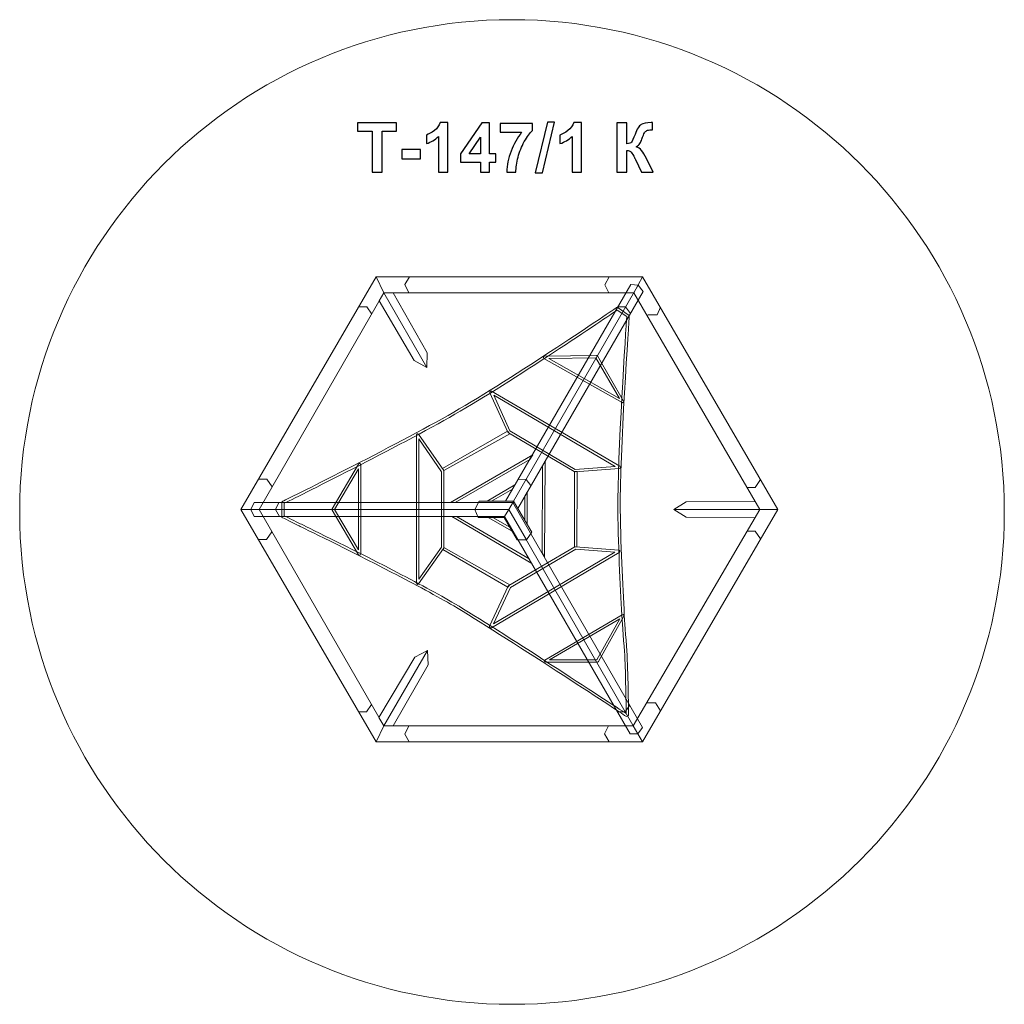
# Model space of a CAD drawing. Units: centimetres. Extents: x 0.73 to 8.83, y 5.6 to 13.69.
import ezdxf

# ---------------------------------------------------------------- set-up
doc = ezdxf.new("R2010")
doc.units = ezdxf.units.CM
doc.header["$MEASUREMENT"] = 0
doc.layers.add('layer 1', color=7, linetype='Continuous')

msp = doc.modelspace()

# ---------------------------------------------------------------- linework, layer by layer
at = {"layer": 'layer 1', "color": 242, "lineweight": 9}
msp.add_ellipse((4.7824, 9.64445), major_axis=(0, 4.0475), ratio=1, dxfattribs=at)
at = {"layer": 'layer 1', "color": 250}
for points, knots in [([(3.63294, 12.43936), (3.63294, 12.43936), (3.63294, 12.7752), (3.63294, 12.7752), (3.63294, 12.7752), (3.63294, 12.7752), (3.51328, 12.7752), (3.51328, 12.7752), (3.51328, 12.7752), (3.51328, 12.7752), (3.51328, 12.8435), (3.51328, 12.8435), (3.51328, 12.8435), (3.51328, 12.8435), (3.83388, 12.8435), (3.83388, 12.8435), (3.83388, 12.8435), (3.83388, 12.8435), (3.83388, 12.7752), (3.83388, 12.7752), (3.83388, 12.7752), (3.83388, 12.7752), (3.71478, 12.7752), (3.71478, 12.7752), (3.71478, 12.7752), (3.71478, 12.7752), (3.71478, 12.43936), (3.71478, 12.43936), (3.71478, 12.43936), (3.71478, 12.43936), (3.63294, 12.43936), (3.63294, 12.43936)], [0, 0, 0, 0, 0.1111111, 0.1111111, 0.1111111, 0.1111111, 0.2222222, 0.2222222, 0.2222222, 0.2222222, 0.3333333, 0.3333333, 0.3333333, 0.3333333, 0.4444444, 0.4444444, 0.4444444, 0.4444444, 0.5555556, 0.5555556, 0.5555556, 0.5555556, 0.6666667, 0.6666667, 0.6666667, 0.6666667, 0.7777778, 0.7777778, 0.7777778, 0.7777778, 1, 1, 1, 1]), ([(4.25542, 12.43936), (4.25542, 12.43936), (4.1781, 12.43936), (4.1781, 12.43936), (4.1781, 12.43936), (4.1781, 12.43936), (4.1781, 12.73193), (4.1781, 12.73193), (4.1781, 12.73193), (4.14987, 12.7054), (4.11657, 12.68574), (4.07819, 12.67304), (4.07819, 12.67304), (4.07819, 12.67304), (4.07819, 12.74359), (4.07819, 12.74359), (4.07819, 12.74359), (4.09842, 12.75018), (4.12034, 12.76269), (4.14395, 12.78122), (4.14395, 12.78122), (4.16765, 12.79966), (4.18384, 12.8212), (4.19268, 12.84576), (4.19268, 12.84576), (4.19268, 12.84576), (4.25542, 12.84576), (4.25542, 12.84576), (4.25542, 12.84576), (4.25542, 12.84576), (4.25542, 12.43936), (4.25542, 12.43936)], [0, 0, 0, 0, 0.1111111, 0.1111111, 0.1111111, 0.1111111, 0.2222222, 0.2222222, 0.2222222, 0.2222222, 0.3333333, 0.3333333, 0.3333333, 0.3333333, 0.4444444, 0.4444444, 0.4444444, 0.4444444, 0.5555556, 0.5555556, 0.5555556, 0.5555556, 0.6666667, 0.6666667, 0.6666667, 0.6666667, 0.7777778, 0.7777778, 0.7777778, 0.7777778, 1, 1, 1, 1]), ([(4.52306, 12.43936), (4.52306, 12.43936), (4.52306, 12.52064), (4.52306, 12.52064), (4.52306, 12.52064), (4.52306, 12.52064), (4.35824, 12.52064), (4.35824, 12.52064), (4.35824, 12.52064), (4.35824, 12.52064), (4.35824, 12.58809), (4.35824, 12.58809), (4.35824, 12.58809), (4.35824, 12.58809), (4.53303, 12.84519), (4.53303, 12.84519), (4.53303, 12.84519), (4.53303, 12.84519), (4.59813, 12.84519), (4.59813, 12.84519), (4.59813, 12.84519), (4.59813, 12.84519), (4.59813, 12.58837), (4.59813, 12.58837), (4.59813, 12.58837), (4.59813, 12.58837), (4.64837, 12.58837), (4.64837, 12.58837), (4.64837, 12.58837), (4.64837, 12.58837), (4.64837, 12.52064), (4.64837, 12.52064), (4.64837, 12.52064), (4.64837, 12.52064), (4.59813, 12.52064), (4.59813, 12.52064), (4.59813, 12.52064), (4.59813, 12.52064), (4.59813, 12.43936), (4.59813, 12.43936), (4.59813, 12.43936), (4.59813, 12.43936), (4.52306, 12.43936), (4.52306, 12.43936)], [0, 0, 0, 0, 0.0833333, 0.0833333, 0.0833333, 0.0833333, 0.1666667, 0.1666667, 0.1666667, 0.1666667, 0.25, 0.25, 0.25, 0.25, 0.3333333, 0.3333333, 0.3333333, 0.3333333, 0.4166667, 0.4166667, 0.4166667, 0.4166667, 0.5, 0.5, 0.5, 0.5, 0.5833333, 0.5833333, 0.5833333, 0.5833333, 0.6666667, 0.6666667, 0.6666667, 0.6666667, 0.75, 0.75, 0.75, 0.75, 0.8333333, 0.8333333, 0.8333333, 0.8333333, 1, 1, 1, 1]), ([(4.68515, 12.76674), (4.68515, 12.76674), (4.68515, 12.83842), (4.68515, 12.83842), (4.68515, 12.83842), (4.68515, 12.83842), (4.95043, 12.83842), (4.95043, 12.83842), (4.95043, 12.83842), (4.95043, 12.83842), (4.95043, 12.78198), (4.95043, 12.78198), (4.95043, 12.78198), (4.92851, 12.76043), (4.90631, 12.72958), (4.88364, 12.68931), (4.88364, 12.68931), (4.86106, 12.64905), (4.84375, 12.60625), (4.8319, 12.5609), (4.8319, 12.5609), (4.82005, 12.51556), (4.81422, 12.47501), (4.8144, 12.43936), (4.8144, 12.43936), (4.8144, 12.43936), (4.7399, 12.43936), (4.7399, 12.43936), (4.7399, 12.43936), (4.74121, 12.49533), (4.75269, 12.55244), (4.77442, 12.61067), (4.77442, 12.61067), (4.79625, 12.6688), (4.82522, 12.72092), (4.86163, 12.76674), (4.86163, 12.76674), (4.86163, 12.76674), (4.68515, 12.76674), (4.68515, 12.76674)], [0, 0, 0, 0, 0.0909091, 0.0909091, 0.0909091, 0.0909091, 0.1818182, 0.1818182, 0.1818182, 0.1818182, 0.2727273, 0.2727273, 0.2727273, 0.2727273, 0.3636364, 0.3636364, 0.3636364, 0.3636364, 0.4545455, 0.4545455, 0.4545455, 0.4545455, 0.5454545, 0.5454545, 0.5454545, 0.5454545, 0.6363636, 0.6363636, 0.6363636, 0.6363636, 0.7272727, 0.7272727, 0.7272727, 0.7272727, 0.8181818, 0.8181818, 0.8181818, 0.8181818, 1, 1, 1, 1]), ([(4.97423, 12.43259), (4.97423, 12.43259), (5.0747, 12.85027), (5.0747, 12.85027), (5.0747, 12.85027), (5.0747, 12.85027), (5.13284, 12.85027), (5.13284, 12.85027), (5.13284, 12.85027), (5.13284, 12.85027), (5.0318, 12.43259), (5.0318, 12.43259), (5.0318, 12.43259), (5.0318, 12.43259), (4.97423, 12.43259), (4.97423, 12.43259)], [0, 0, 0, 0, 0.2, 0.2, 0.2, 0.2, 0.4, 0.4, 0.4, 0.4, 0.6, 0.6, 0.6, 0.6, 1, 1, 1, 1]), ([(5.354, 12.43936), (5.354, 12.43936), (5.27668, 12.43936), (5.27668, 12.43936), (5.27668, 12.43936), (5.27668, 12.43936), (5.27668, 12.73193), (5.27668, 12.73193), (5.27668, 12.73193), (5.24845, 12.7054), (5.21515, 12.68574), (5.17677, 12.67304), (5.17677, 12.67304), (5.17677, 12.67304), (5.17677, 12.74359), (5.17677, 12.74359), (5.17677, 12.74359), (5.197, 12.75018), (5.21892, 12.76269), (5.24253, 12.78122), (5.24253, 12.78122), (5.26623, 12.79966), (5.28242, 12.8212), (5.29126, 12.84576), (5.29126, 12.84576), (5.29126, 12.84576), (5.354, 12.84576), (5.354, 12.84576), (5.354, 12.84576), (5.354, 12.84576), (5.354, 12.43936), (5.354, 12.43936)], [0, 0, 0, 0, 0.1111111, 0.1111111, 0.1111111, 0.1111111, 0.2222222, 0.2222222, 0.2222222, 0.2222222, 0.3333333, 0.3333333, 0.3333333, 0.3333333, 0.4444444, 0.4444444, 0.4444444, 0.4444444, 0.5555556, 0.5555556, 0.5555556, 0.5555556, 0.6666667, 0.6666667, 0.6666667, 0.6666667, 0.7777778, 0.7777778, 0.7777778, 0.7777778, 1, 1, 1, 1]), ([(5.64525, 12.8435), (5.64525, 12.8435), (5.7271, 12.8435), (5.7271, 12.8435), (5.7271, 12.8435), (5.7271, 12.8435), (5.7271, 12.67134), (5.7271, 12.67134), (5.7271, 12.67134), (5.74525, 12.67323), (5.75758, 12.67784), (5.76397, 12.68546), (5.76397, 12.68546), (5.77037, 12.69298), (5.78034, 12.71396), (5.7937, 12.74839), (5.7937, 12.74839), (5.81054, 12.79214), (5.82757, 12.81942), (5.84459, 12.83005), (5.84459, 12.83005), (5.86153, 12.84068), (5.88871, 12.84604), (5.92634, 12.84604), (5.92634, 12.84604), (5.92823, 12.84604), (5.93218, 12.84613), (5.9382, 12.84632), (5.9382, 12.84632), (5.9382, 12.84632), (5.9382, 12.78593), (5.9382, 12.78593), (5.9382, 12.78593), (5.9382, 12.78593), (5.92663, 12.78621), (5.92663, 12.78621), (5.92663, 12.78621), (5.90988, 12.78621), (5.89765, 12.78414), (5.88994, 12.78), (5.88994, 12.78), (5.88222, 12.77586), (5.87601, 12.76956), (5.87122, 12.76109), (5.87122, 12.76109), (5.86642, 12.75262), (5.85936, 12.73522), (5.85005, 12.70888), (5.85005, 12.70888), (5.84506, 12.69486), (5.8397, 12.6832), (5.83387, 12.67379), (5.83387, 12.67379), (5.82813, 12.66438), (5.81788, 12.65554), (5.8032, 12.64726), (5.8032, 12.64726), (5.82136, 12.64218), (5.83632, 12.63174), (5.84817, 12.61612), (5.84817, 12.61612), (5.86002, 12.60051), (5.873, 12.57849), (5.88712, 12.54999), (5.88712, 12.54999), (5.88712, 12.54999), (5.94215, 12.43936), (5.94215, 12.43936), (5.94215, 12.43936), (5.94215, 12.43936), (5.84619, 12.43936), (5.84619, 12.43936), (5.84619, 12.43936), (5.84619, 12.43936), (5.79775, 12.54341), (5.79775, 12.54341), (5.79775, 12.54341), (5.79699, 12.54491), (5.79539, 12.54773), (5.79304, 12.55197), (5.79304, 12.55197), (5.7921, 12.55338), (5.78871, 12.55977), (5.78288, 12.57097), (5.78288, 12.57097), (5.77253, 12.59091), (5.76407, 12.60333), (5.75748, 12.60832), (5.75748, 12.60832), (5.7508, 12.6133), (5.74074, 12.61584), (5.7271, 12.61603), (5.7271, 12.61603), (5.7271, 12.61603), (5.7271, 12.43936), (5.7271, 12.43936), (5.7271, 12.43936), (5.7271, 12.43936), (5.64525, 12.43936), (5.64525, 12.43936), (5.64525, 12.43936), (5.64525, 12.43936), (5.64525, 12.8435), (5.64525, 12.8435)], [0, 0, 0, 0, 0.037037, 0.037037, 0.037037, 0.037037, 0.0740741, 0.0740741, 0.0740741, 0.0740741, 0.1111111, 0.1111111, 0.1111111, 0.1111111, 0.1481481, 0.1481481, 0.1481481, 0.1481481, 0.1851852, 0.1851852, 0.1851852, 0.1851852, 0.2222222, 0.2222222, 0.2222222, 0.2222222, 0.2592593, 0.2592593, 0.2592593, 0.2592593, 0.2962963, 0.2962963, 0.2962963, 0.2962963, 0.3333333, 0.3333333, 0.3333333, 0.3333333, 0.3703704, 0.3703704, 0.3703704, 0.3703704, 0.4074074, 0.4074074, 0.4074074, 0.4074074, 0.4444444, 0.4444444, 0.4444444, 0.4444444, 0.4814815, 0.4814815, 0.4814815, 0.4814815, 0.5185185, 0.5185185, 0.5185185, 0.5185185, 0.5555556, 0.5555556, 0.5555556, 0.5555556, 0.5925926, 0.5925926, 0.5925926, 0.5925926, 0.6296296, 0.6296296, 0.6296296, 0.6296296, 0.6666667, 0.6666667, 0.6666667, 0.6666667, 0.7037037, 0.7037037, 0.7037037, 0.7037037, 0.7407407, 0.7407407, 0.7407407, 0.7407407, 0.7777778, 0.7777778, 0.7777778, 0.7777778, 0.8148148, 0.8148148, 0.8148148, 0.8148148, 0.8518519, 0.8518519, 0.8518519, 0.8518519, 0.8888889, 0.8888889, 0.8888889, 0.8888889, 0.9259259, 0.9259259, 0.9259259, 0.9259259, 1, 1, 1, 1]), ([(4.52306, 12.58837), (4.52306, 12.58837), (4.52306, 12.72638), (4.52306, 12.72638), (4.52306, 12.72638), (4.52306, 12.72638), (4.43068, 12.58837), (4.43068, 12.58837), (4.43068, 12.58837), (4.43068, 12.58837), (4.52306, 12.58837), (4.52306, 12.58837)], [0, 0, 0, 0, 0.25, 0.25, 0.25, 0.25, 0.5, 0.5, 0.5, 0.5, 1, 1, 1, 1]), ([(3.87725, 12.54717), (3.87725, 12.54717), (3.87725, 12.6245), (3.87725, 12.6245), (3.87725, 12.6245), (3.87725, 12.6245), (4.02965, 12.6245), (4.02965, 12.6245), (4.02965, 12.6245), (4.02965, 12.6245), (4.02965, 12.54717), (4.02965, 12.54717), (4.02965, 12.54717), (4.02965, 12.54717), (3.87725, 12.54717), (3.87725, 12.54717)], [0, 0, 0, 0, 0.2, 0.2, 0.2, 0.2, 0.4, 0.4, 0.4, 0.4, 0.6, 0.6, 0.6, 0.6, 1, 1, 1, 1])]:
    msp.add_open_spline(points, degree=3, knots=knots, dxfattribs=at)
at = {"layer": 'layer 1', "color": 7, "lineweight": 20}
for points, knots in [([(2.55386, 9.66443), (2.55386, 9.66443), (3.66609, 11.57899), (3.66609, 11.57899), (3.66609, 11.57899), (3.66609, 11.57899), (3.72928, 11.44608), (3.72928, 11.44608), (3.72928, 11.44608), (3.72928, 11.44608), (2.70243, 9.66468), (2.70243, 9.66468), (2.70243, 9.66468), (2.70243, 9.66468), (2.55386, 9.66443), (2.55386, 9.66443)], [0, 0, 0, 0, 0.2, 0.2, 0.2, 0.2, 0.4, 0.4, 0.4, 0.4, 0.6, 0.6, 0.6, 0.6, 1, 1, 1, 1]), ([(3.66609, 11.57899), (3.66609, 11.57899), (5.85662, 11.57899), (5.85662, 11.57899), (5.85662, 11.57899), (5.85662, 11.57899), (5.78367, 11.44608), (5.78367, 11.44608), (5.78367, 11.44608), (5.78367, 11.44608), (3.72927, 11.44609), (3.72927, 11.44609), (3.72927, 11.44609), (3.72927, 11.44609), (3.66609, 11.57899), (3.66609, 11.57899)], [0, 0, 0, 0, 0.2, 0.2, 0.2, 0.2, 0.4, 0.4, 0.4, 0.4, 0.6, 0.6, 0.6, 0.6, 1, 1, 1, 1]), ([(6.96885, 9.66443), (6.96885, 9.66443), (5.85662, 11.57899), (5.85662, 11.57899), (5.85662, 11.57899), (5.85662, 11.57899), (5.78367, 11.44608), (5.78367, 11.44608), (5.78367, 11.44608), (5.78367, 11.44608), (6.82028, 9.66468), (6.82028, 9.66468), (6.82028, 9.66468), (6.82028, 9.66468), (6.96885, 9.66443), (6.96885, 9.66443)], [0, 0, 0, 0, 0.2, 0.2, 0.2, 0.2, 0.4, 0.4, 0.4, 0.4, 0.6, 0.6, 0.6, 0.6, 1, 1, 1, 1]), ([(5.75893, 11.51441), (5.75893, 11.51441), (4.72844, 9.73268), (4.72844, 9.73268), (4.72844, 9.73268), (4.72844, 9.73268), (4.79534, 9.73219), (4.79534, 9.73219), (4.79534, 9.73219), (4.79534, 9.73219), (5.81902, 11.51048), (5.81902, 11.51048), (5.81902, 11.51048), (5.81902, 11.51048), (5.75893, 11.51441), (5.75893, 11.51441)], [0, 0, 0, 0, 0.2, 0.2, 0.2, 0.2, 0.4, 0.4, 0.4, 0.4, 0.6, 0.6, 0.6, 0.6, 1, 1, 1, 1]), ([(5.85977, 11.45641), (5.85977, 11.45641), (4.8294, 9.67412), (4.8294, 9.67412), (4.8294, 9.67412), (4.8294, 9.67412), (4.81042, 9.70672), (4.81042, 9.70672), (4.81042, 9.70672), (4.81042, 9.70672), (4.79534, 9.73219), (4.79534, 9.73219), (4.79534, 9.73219), (4.79534, 9.73219), (5.81897, 11.51038), (5.81897, 11.51038), (5.81897, 11.51038), (5.81897, 11.51038), (5.85977, 11.45641), (5.85977, 11.45641)], [0, 0, 0, 0, 0.1666667, 0.1666667, 0.1666667, 0.1666667, 0.3333333, 0.3333333, 0.3333333, 0.3333333, 0.5, 0.5, 0.5, 0.5, 0.6666667, 0.6666667, 0.6666667, 0.6666667, 1, 1, 1, 1]), ([(3.72926, 11.44609), (3.72926, 11.44609), (4.08116, 10.83325), (4.08116, 10.83325), (4.08116, 10.83325), (4.08116, 10.83325), (3.97683, 10.8901), (3.97683, 10.8901), (3.97683, 10.8901), (3.97683, 10.8901), (3.68972, 11.37967), (3.68972, 11.37967), (3.68972, 11.37967), (3.68972, 11.37967), (3.72926, 11.44609), (3.72926, 11.44609)], [0, 0, 0, 0, 0.2, 0.2, 0.2, 0.2, 0.4, 0.4, 0.4, 0.4, 0.6, 0.6, 0.6, 0.6, 1, 1, 1, 1]), ([(3.7293, 11.44611), (3.7293, 11.44611), (4.08117, 10.83325), (4.08117, 10.83325), (4.08117, 10.83325), (4.08117, 10.83325), (4.08481, 10.95177), (4.08481, 10.95177), (4.08481, 10.95177), (4.08481, 10.95177), (3.80675, 11.44651), (3.80675, 11.44651), (3.80675, 11.44651), (3.80675, 11.44651), (3.7293, 11.44611), (3.7293, 11.44611)], [0, 0, 0, 0, 0.2, 0.2, 0.2, 0.2, 0.4, 0.4, 0.4, 0.4, 0.6, 0.6, 0.6, 0.6, 1, 1, 1, 1]), ([(2.89605, 9.73165), (2.89872, 9.73296), (3.82476, 10.1907), (4.30302, 10.46479), (4.30302, 10.46479), (4.78125, 10.73885), (5.63862, 11.32299), (5.64109, 11.32467), (5.64109, 11.32467), (5.64109, 11.32467), (5.64671, 11.32849), (5.64671, 11.32849), (5.64671, 11.32849), (5.64671, 11.32849), (5.74703, 11.26081), (5.74703, 11.26081), (5.74703, 11.26081), (5.74703, 11.26081), (5.74663, 11.2551), (5.74663, 11.2551), (5.74663, 11.2551), (5.74641, 11.25181), (5.66727, 10.10992), (5.67255, 9.66199), (5.67255, 9.66199), (5.67654, 9.32342), (5.69568, 8.97972), (5.70821, 8.75463), (5.70821, 8.75463), (5.71223, 8.68223), (5.72816, 8.48951), (5.73012, 8.44513), (5.73012, 8.44513), (5.7381, 8.26463), (5.74049, 7.97194), (5.74049, 7.97085), (5.74049, 7.97085), (5.74049, 7.97085), (5.72376, 7.96278), (5.72376, 7.96278), (5.72376, 7.96278), (5.72376, 7.96278), (5.70849, 7.97231), (5.70849, 7.97231), (5.70849, 7.97231), (5.70554, 7.97416), (4.67949, 8.65005), (4.30294, 8.87222), (4.30294, 8.87222), (4.17274, 8.94904), (3.98535, 9.04924), (3.79431, 9.14818), (3.79431, 9.14818), (3.43423, 9.33466), (3.06181, 9.51646), (3.03253, 9.5302), (3.03253, 9.5302), (2.98748, 9.55132), (2.89575, 9.59755), (2.89549, 9.59767), (2.89549, 9.59767), (2.89549, 9.59767), (2.88984, 9.60039), (2.88984, 9.60039), (2.88984, 9.60039), (2.88984, 9.60039), (2.89054, 9.72893), (2.89054, 9.72893), (2.89054, 9.72893), (2.89054, 9.72893), (2.89605, 9.73165), (2.89605, 9.73165)], [0, 0, 0, 0, 0.0526316, 0.0526316, 0.0526316, 0.0526316, 0.1052632, 0.1052632, 0.1052632, 0.1052632, 0.1578947, 0.1578947, 0.1578947, 0.1578947, 0.2105263, 0.2105263, 0.2105263, 0.2105263, 0.2631579, 0.2631579, 0.2631579, 0.2631579, 0.3157895, 0.3157895, 0.3157895, 0.3157895, 0.3684211, 0.3684211, 0.3684211, 0.3684211, 0.4210526, 0.4210526, 0.4210526, 0.4210526, 0.4736842, 0.4736842, 0.4736842, 0.4736842, 0.5263158, 0.5263158, 0.5263158, 0.5263158, 0.5789474, 0.5789474, 0.5789474, 0.5789474, 0.6315789, 0.6315789, 0.6315789, 0.6315789, 0.6842105, 0.6842105, 0.6842105, 0.6842105, 0.7368421, 0.7368421, 0.7368421, 0.7368421, 0.7894737, 0.7894737, 0.7894737, 0.7894737, 0.8421053, 0.8421053, 0.8421053, 0.8421053, 0.8947368, 0.8947368, 0.8947368, 0.8947368, 1, 1, 1, 1]), ([(4.31294, 10.44757), (3.85416, 10.18464), (2.98679, 9.75436), (2.91039, 9.71653), (2.91039, 9.71653), (2.91039, 9.71653), (2.90982, 9.61274), (2.90982, 9.61274), (2.90982, 9.61274), (2.93047, 9.60238), (3.00271, 9.56616), (3.04101, 9.54819), (3.04101, 9.54819), (3.07065, 9.53426), (3.44391, 9.35207), (3.80345, 9.16587), (3.80345, 9.16587), (3.99484, 9.06675), (4.18259, 8.96637), (4.3131, 8.88936), (4.3131, 8.88936), (4.66172, 8.68366), (5.59207, 8.0689), (5.72052, 7.98877), (5.72052, 7.98877), (5.72062, 8.06633), (5.71708, 8.2887), (5.7102, 8.44427), (5.7102, 8.44427), (5.70829, 8.48746), (5.69235, 8.68063), (5.6883, 8.75354), (5.6883, 8.75354), (5.67577, 8.97853), (5.65663, 9.3221), (5.65263, 9.66175), (5.65263, 9.66175), (5.64755, 10.09341), (5.72041, 11.1646), (5.72632, 11.25072), (5.72632, 11.25072), (5.72632, 11.25072), (5.64673, 11.30441), (5.64673, 11.30441), (5.64673, 11.30441), (5.57228, 11.2538), (4.77054, 10.70982), (4.31294, 10.44757)], [0, 0, 0, 0, 0.0769231, 0.0769231, 0.0769231, 0.0769231, 0.1538462, 0.1538462, 0.1538462, 0.1538462, 0.2307692, 0.2307692, 0.2307692, 0.2307692, 0.3076923, 0.3076923, 0.3076923, 0.3076923, 0.3846154, 0.3846154, 0.3846154, 0.3846154, 0.4615385, 0.4615385, 0.4615385, 0.4615385, 0.5384615, 0.5384615, 0.5384615, 0.5384615, 0.6153846, 0.6153846, 0.6153846, 0.6153846, 0.6923077, 0.6923077, 0.6923077, 0.6923077, 0.7692308, 0.7692308, 0.7692308, 0.7692308, 0.8461538, 0.8461538, 0.8461538, 0.8461538, 1, 1, 1, 1]), ([(5.48485, 10.92727), (5.48485, 10.92727), (5.70025, 10.55703), (5.70025, 10.55703), (5.70025, 10.55703), (5.70286, 10.55253), (5.70131, 10.54674), (5.6968, 10.54413), (5.6968, 10.54413), (5.69379, 10.5424), (5.69022, 10.54251), (5.6874, 10.54409), (5.6874, 10.54409), (5.6874, 10.54409), (5.04531, 10.9073), (5.04531, 10.9073), (5.04531, 10.9073), (5.04077, 10.90986), (5.03917, 10.91563), (5.04174, 10.92016), (5.04174, 10.92016), (5.04346, 10.92317), (5.04659, 10.92488), (5.04983, 10.92494), (5.04983, 10.92494), (5.04983, 10.92494), (5.47652, 10.93198), (5.47652, 10.93198), (5.47652, 10.93198), (5.48006, 10.93203), (5.48319, 10.93013), (5.48485, 10.92727)], [0, 0, 0, 0, 0.1111111, 0.1111111, 0.1111111, 0.1111111, 0.2222222, 0.2222222, 0.2222222, 0.2222222, 0.3333333, 0.3333333, 0.3333333, 0.3333333, 0.4444444, 0.4444444, 0.4444444, 0.4444444, 0.5555556, 0.5555556, 0.5555556, 0.5555556, 0.6666667, 0.6666667, 0.6666667, 0.6666667, 0.7777778, 0.7777778, 0.7777778, 0.7777778, 1, 1, 1, 1]), ([(5.66635, 10.5777), (5.66635, 10.5777), (5.47126, 10.91302), (5.47126, 10.91302), (5.47126, 10.91302), (5.47126, 10.91302), (5.08482, 10.90664), (5.08482, 10.90664), (5.08482, 10.90664), (5.08482, 10.90664), (5.66635, 10.5777), (5.66635, 10.5777)], [0, 0, 0, 0, 0.25, 0.25, 0.25, 0.25, 0.5, 0.5, 0.5, 0.5, 1, 1, 1, 1]), ([(4.61494, 10.63681), (4.61494, 10.63681), (5.6681, 10.02012), (5.6681, 10.02012), (5.6681, 10.02012), (5.67114, 10.0186), (5.67332, 10.01559), (5.67359, 10.01198), (5.67359, 10.01198), (5.67401, 10.00651), (5.66989, 10.00171), (5.6644, 10.00129), (5.6644, 10.00129), (5.6644, 10.00129), (5.30052, 9.97494), (5.30052, 9.97494), (5.30052, 9.97494), (5.29861, 9.97481), (5.29664, 9.97521), (5.29485, 9.97623), (5.29485, 9.97623), (5.29485, 9.97623), (4.75311, 10.29473), (4.75311, 10.29473), (4.75311, 10.29473), (4.75113, 10.29571), (4.74947, 10.29734), (4.74849, 10.2995), (4.74849, 10.2995), (4.74849, 10.2995), (4.60081, 10.62413), (4.60081, 10.62413), (4.60081, 10.62413), (4.59953, 10.62698), (4.5996, 10.63038), (4.60131, 10.63327), (4.60131, 10.63327), (4.60409, 10.63801), (4.61019, 10.63959), (4.61494, 10.63681)], [0, 0, 0, 0, 0.0909091, 0.0909091, 0.0909091, 0.0909091, 0.1818182, 0.1818182, 0.1818182, 0.1818182, 0.2727273, 0.2727273, 0.2727273, 0.2727273, 0.3636364, 0.3636364, 0.3636364, 0.3636364, 0.4545455, 0.4545455, 0.4545455, 0.4545455, 0.5454545, 0.5454545, 0.5454545, 0.5454545, 0.6363636, 0.6363636, 0.6363636, 0.6363636, 0.7272727, 0.7272727, 0.7272727, 0.7272727, 0.8181818, 0.8181818, 0.8181818, 0.8181818, 1, 1, 1, 1]), ([(5.63118, 10.0187), (5.63118, 10.0187), (4.63197, 10.6038), (4.63197, 10.6038), (4.63197, 10.6038), (4.63197, 10.6038), (4.76533, 10.31065), (4.76533, 10.31065), (4.76533, 10.31065), (4.76533, 10.31065), (5.30198, 9.99503), (5.30198, 9.99503), (5.30198, 9.99503), (5.30198, 9.99503), (5.63118, 10.0187), (5.63118, 10.0187)], [0, 0, 0, 0, 0.2, 0.2, 0.2, 0.2, 0.4, 0.4, 0.4, 0.4, 0.6, 0.6, 0.6, 0.6, 1, 1, 1, 1]), ([(3.99614, 9.05955), (3.99614, 9.05955), (3.99594, 10.27764), (3.99594, 10.27764), (3.99594, 10.27764), (3.99572, 10.28102), (3.99722, 10.28442), (4.0002, 10.28649), (4.0002, 10.28649), (4.00472, 10.28962), (4.01096, 10.2885), (4.0141, 10.28399), (4.0141, 10.28399), (4.0141, 10.28399), (4.22115, 9.98437), (4.22115, 9.98437), (4.22115, 9.98437), (4.22223, 9.9828), (4.22288, 9.9809), (4.22291, 9.97885), (4.22291, 9.97885), (4.22291, 9.97885), (4.22191, 9.35162), (4.22191, 9.35162), (4.22191, 9.35162), (4.22206, 9.34943), (4.22149, 9.34717), (4.22012, 9.34524), (4.22012, 9.34524), (4.22012, 9.34524), (4.01426, 9.05382), (4.01426, 9.05382), (4.01426, 9.05382), (4.01244, 9.05128), (4.00947, 9.04962), (4.0061, 9.04962), (4.0061, 9.04962), (4.0006, 9.04962), (3.99614, 9.05406), (3.99614, 9.05955)], [0, 0, 0, 0, 0.0909091, 0.0909091, 0.0909091, 0.0909091, 0.1818182, 0.1818182, 0.1818182, 0.1818182, 0.2727273, 0.2727273, 0.2727273, 0.2727273, 0.3636364, 0.3636364, 0.3636364, 0.3636364, 0.4545455, 0.4545455, 0.4545455, 0.4545455, 0.5454545, 0.5454545, 0.5454545, 0.5454545, 0.6363636, 0.6363636, 0.6363636, 0.6363636, 0.7272727, 0.7272727, 0.7272727, 0.7272727, 0.8181818, 0.8181818, 0.8181818, 0.8181818, 1, 1, 1, 1]), ([(4.20985, 10.00074), (4.20985, 10.00074), (4.74426, 10.30882), (4.74426, 10.30882), (4.74426, 10.30882), (4.74426, 10.30882), (4.7648, 10.28784), (4.7648, 10.28784), (4.7648, 10.28784), (4.7648, 10.28784), (4.22115, 9.98437), (4.22115, 9.98437), (4.22115, 9.98437), (4.22115, 9.98437), (4.20985, 10.00074), (4.20985, 10.00074)], [0, 0, 0, 0, 0.2, 0.2, 0.2, 0.2, 0.4, 0.4, 0.4, 0.4, 0.6, 0.6, 0.6, 0.6, 1, 1, 1, 1]), ([(4.01587, 10.2466), (4.01587, 10.2466), (4.01605, 9.09092), (4.01605, 9.09092), (4.01605, 9.09092), (4.01605, 9.09092), (4.20195, 9.35406), (4.20195, 9.35406), (4.20195, 9.35406), (4.20195, 9.35406), (4.20304, 9.97546), (4.20304, 9.97546), (4.20304, 9.97546), (4.20304, 9.97546), (4.01587, 10.2466), (4.01587, 10.2466)], [0, 0, 0, 0, 0.2, 0.2, 0.2, 0.2, 0.4, 0.4, 0.4, 0.4, 0.6, 0.6, 0.6, 0.6, 1, 1, 1, 1]), ([(3.30482, 9.66945), (3.30482, 9.66945), (3.52162, 10.03888), (3.52162, 10.03888), (3.52162, 10.03888), (3.52426, 10.04337), (3.53007, 10.04487), (3.53457, 10.04224), (3.53457, 10.04224), (3.53756, 10.04048), (3.53923, 10.03733), (3.53924, 10.0341), (3.53924, 10.0341), (3.53924, 10.0341), (3.5389, 9.29785), (3.5389, 9.29785), (3.5389, 9.29785), (3.5389, 9.29265), (3.53466, 9.28842), (3.52944, 9.28842), (3.52944, 9.28842), (3.52597, 9.28842), (3.52293, 9.29029), (3.52128, 9.29307), (3.52128, 9.29307), (3.52128, 9.29307), (3.30482, 9.6599), (3.30482, 9.6599), (3.30482, 9.6599), (3.30303, 9.66295), (3.30315, 9.6666), (3.30482, 9.66945)], [0, 0, 0, 0, 0.1111111, 0.1111111, 0.1111111, 0.1111111, 0.2222222, 0.2222222, 0.2222222, 0.2222222, 0.3333333, 0.3333333, 0.3333333, 0.3333333, 0.4444444, 0.4444444, 0.4444444, 0.4444444, 0.5555556, 0.5555556, 0.5555556, 0.5555556, 0.6666667, 0.6666667, 0.6666667, 0.6666667, 0.7777778, 0.7777778, 0.7777778, 0.7777778, 1, 1, 1, 1]), ([(4.27763, 9.72272), (4.27763, 9.72272), (4.95376, 10.11474), (4.95376, 10.11474), (4.95376, 10.11474), (4.95376, 10.11474), (4.92932, 10.07577), (4.92932, 10.07577), (4.92932, 10.07577), (4.92932, 10.07577), (4.31439, 9.72272), (4.31439, 9.72272), (4.31439, 9.72272), (4.31439, 9.72272), (4.27763, 9.72272), (4.27763, 9.72272)], [0, 0, 0, 0, 0.2, 0.2, 0.2, 0.2, 0.4, 0.4, 0.4, 0.4, 0.6, 0.6, 0.6, 0.6, 1, 1, 1, 1]), ([(5.04943, 9.27629), (5.04943, 9.27629), (5.05507, 10.06075), (5.05507, 10.06075), (5.05507, 10.06075), (5.05507, 10.06075), (5.03266, 10.02186), (5.03266, 10.02186), (5.03266, 10.02186), (5.03266, 10.02186), (5.03112, 9.30779), (5.03112, 9.30779), (5.03112, 9.30779), (5.03112, 9.30779), (5.04943, 9.27629), (5.04943, 9.27629)], [0, 0, 0, 0, 0.2, 0.2, 0.2, 0.2, 0.4, 0.4, 0.4, 0.4, 0.6, 0.6, 0.6, 0.6, 1, 1, 1, 1]), ([(3.5203, 9.99927), (3.5203, 9.99927), (3.32395, 9.66468), (3.32395, 9.66468), (3.32395, 9.66468), (3.32395, 9.66468), (3.52, 9.33246), (3.52, 9.33246), (3.52, 9.33246), (3.52, 9.33246), (3.5203, 9.99927), (3.5203, 9.99927)], [0, 0, 0, 0, 0.25, 0.25, 0.25, 0.25, 0.5, 0.5, 0.5, 0.5, 1, 1, 1, 1]), ([(5.29577, 9.35619), (5.29577, 9.35619), (5.29506, 9.97611), (5.29506, 9.97611), (5.29506, 9.97611), (5.29506, 9.97611), (5.31736, 9.97618), (5.31736, 9.97618), (5.31736, 9.97618), (5.31736, 9.97618), (5.31556, 9.35817), (5.31556, 9.35817), (5.31556, 9.35817), (5.31556, 9.35817), (5.29577, 9.35619), (5.29577, 9.35619)], [0, 0, 0, 0, 0.2, 0.2, 0.2, 0.2, 0.4, 0.4, 0.4, 0.4, 0.6, 0.6, 0.6, 0.6, 1, 1, 1, 1]), ([(4.57697, 9.7322), (4.57697, 9.7322), (4.80605, 9.86685), (4.80605, 9.86685), (4.80605, 9.86685), (4.80605, 9.86685), (4.78635, 9.8328), (4.78635, 9.8328), (4.78635, 9.8328), (4.78635, 9.8328), (4.61373, 9.7322), (4.61373, 9.7322), (4.61373, 9.7322), (4.61373, 9.7322), (4.57697, 9.7322), (4.57697, 9.7322)], [0, 0, 0, 0, 0.2, 0.2, 0.2, 0.2, 0.4, 0.4, 0.4, 0.4, 0.6, 0.6, 0.6, 0.6, 1, 1, 1, 1]), ([(4.90669, 9.80784), (4.90669, 9.80784), (4.90698, 9.54356), (4.90698, 9.54356), (4.90698, 9.54356), (4.90698, 9.54356), (4.88825, 9.57519), (4.88825, 9.57519), (4.88825, 9.57519), (4.88825, 9.57519), (4.88824, 9.77591), (4.88824, 9.77591), (4.88824, 9.77591), (4.88824, 9.77591), (4.90669, 9.80784), (4.90669, 9.80784)], [0, 0, 0, 0, 0.2, 0.2, 0.2, 0.2, 0.4, 0.4, 0.4, 0.4, 0.6, 0.6, 0.6, 0.6, 1, 1, 1, 1]), ([(2.66252, 9.72272), (2.66252, 9.72272), (4.78996, 9.72272), (4.78996, 9.72272), (4.78996, 9.72272), (4.78996, 9.72272), (4.75598, 9.66467), (4.75598, 9.66467), (4.75598, 9.66467), (4.75598, 9.66467), (2.63606, 9.66467), (2.63606, 9.66467), (2.63606, 9.66467), (2.63606, 9.66467), (2.66252, 9.72272), (2.66252, 9.72272)], [0, 0, 0, 0, 0.2, 0.2, 0.2, 0.2, 0.4, 0.4, 0.4, 0.4, 0.6, 0.6, 0.6, 0.6, 1, 1, 1, 1]), ([(4.51172, 9.7322), (4.51172, 9.7322), (4.79534, 9.7322), (4.79534, 9.7322), (4.79534, 9.7322), (4.79534, 9.7322), (4.94563, 9.47821), (4.94563, 9.47821), (4.94563, 9.47821), (4.94563, 9.47821), (4.90148, 9.41432), (4.90148, 9.41432), (4.90148, 9.41432), (4.90148, 9.41432), (4.82459, 9.41487), (4.82459, 9.41487), (4.82459, 9.41487), (4.82459, 9.41487), (4.71699, 9.59811), (4.71699, 9.59811), (4.71699, 9.59811), (4.71699, 9.59811), (4.50536, 9.59809), (4.50536, 9.59809), (4.50536, 9.59809), (4.50536, 9.59809), (4.47733, 9.66467), (4.47733, 9.66467), (4.47733, 9.66467), (4.47733, 9.66467), (4.51172, 9.7322), (4.51172, 9.7322)], [0, 0, 0, 0, 0.1111111, 0.1111111, 0.1111111, 0.1111111, 0.2222222, 0.2222222, 0.2222222, 0.2222222, 0.3333333, 0.3333333, 0.3333333, 0.3333333, 0.4444444, 0.4444444, 0.4444444, 0.4444444, 0.5555556, 0.5555556, 0.5555556, 0.5555556, 0.6666667, 0.6666667, 0.6666667, 0.6666667, 0.7777778, 0.7777778, 0.7777778, 0.7777778, 1, 1, 1, 1]), ([(5.8563, 7.87327), (5.8563, 7.87327), (4.78996, 9.72273), (4.78996, 9.72273), (4.78996, 9.72273), (4.78996, 9.72273), (4.75596, 9.66469), (4.75596, 9.66469), (4.75596, 9.66469), (4.75596, 9.66469), (5.81723, 7.82177), (5.81723, 7.82177), (5.81723, 7.82177), (5.81723, 7.82177), (5.8563, 7.87327), (5.8563, 7.87327)], [0, 0, 0, 0, 0.2, 0.2, 0.2, 0.2, 0.4, 0.4, 0.4, 0.4, 0.6, 0.6, 0.6, 0.6, 1, 1, 1, 1]), ([(6.82029, 9.66465), (6.82029, 9.66465), (6.11221, 9.6653), (6.11221, 9.6653), (6.11221, 9.6653), (6.11221, 9.6653), (6.21357, 9.72726), (6.21357, 9.72726), (6.21357, 9.72726), (6.21357, 9.72726), (6.7815, 9.73196), (6.7815, 9.73196), (6.7815, 9.73196), (6.7815, 9.73196), (6.82029, 9.66465), (6.82029, 9.66465)], [0, 0, 0, 0, 0.2, 0.2, 0.2, 0.2, 0.4, 0.4, 0.4, 0.4, 0.6, 0.6, 0.6, 0.6, 1, 1, 1, 1]), ([(2.55385, 9.66442), (2.55385, 9.66442), (3.66432, 7.754), (3.66432, 7.754), (3.66432, 7.754), (3.66432, 7.754), (3.72751, 7.88691), (3.72751, 7.88691), (3.72751, 7.88691), (3.72751, 7.88691), (2.70276, 9.66468), (2.70276, 9.66468), (2.70276, 9.66468), (2.70276, 9.66468), (2.55385, 9.66442), (2.55385, 9.66442)], [0, 0, 0, 0, 0.2, 0.2, 0.2, 0.2, 0.4, 0.4, 0.4, 0.4, 0.6, 0.6, 0.6, 0.6, 1, 1, 1, 1]), ([(2.66252, 9.60663), (2.66252, 9.60663), (4.72198, 9.60663), (4.72198, 9.60663), (4.72198, 9.60663), (4.72198, 9.60663), (4.75598, 9.66467), (4.75598, 9.66467), (4.75598, 9.66467), (4.75598, 9.66467), (2.63606, 9.66467), (2.63606, 9.66467), (2.63606, 9.66467), (2.63606, 9.66467), (2.66252, 9.60663), (2.66252, 9.60663)], [0, 0, 0, 0, 0.2, 0.2, 0.2, 0.2, 0.4, 0.4, 0.4, 0.4, 0.6, 0.6, 0.6, 0.6, 1, 1, 1, 1]), ([(5.75461, 7.82161), (5.75461, 7.82161), (4.72198, 9.60662), (4.72198, 9.60662), (4.72198, 9.60662), (4.72198, 9.60662), (4.75596, 9.66469), (4.75596, 9.66469), (4.75596, 9.66469), (4.75596, 9.66469), (5.81723, 7.82177), (5.81723, 7.82177), (5.81723, 7.82177), (5.81723, 7.82177), (5.75461, 7.82161), (5.75461, 7.82161)], [0, 0, 0, 0, 0.2, 0.2, 0.2, 0.2, 0.4, 0.4, 0.4, 0.4, 0.6, 0.6, 0.6, 0.6, 1, 1, 1, 1]), ([(6.96886, 9.66442), (6.96886, 9.66442), (5.85485, 7.754), (5.85485, 7.754), (5.85485, 7.754), (5.85485, 7.754), (5.77973, 7.88691), (5.77973, 7.88691), (5.77973, 7.88691), (5.77973, 7.88691), (6.82028, 9.66466), (6.82028, 9.66466), (6.82028, 9.66466), (6.82028, 9.66466), (6.96886, 9.66442), (6.96886, 9.66442)], [0, 0, 0, 0, 0.2, 0.2, 0.2, 0.2, 0.4, 0.4, 0.4, 0.4, 0.6, 0.6, 0.6, 0.6, 1, 1, 1, 1]), ([(6.82027, 9.66467), (6.82027, 9.66467), (6.11221, 9.66529), (6.11221, 9.66529), (6.11221, 9.66529), (6.11221, 9.66529), (6.21346, 9.60315), (6.21346, 9.60315), (6.21346, 9.60315), (6.21346, 9.60315), (6.78141, 9.59747), (6.78141, 9.59747), (6.78141, 9.59747), (6.78141, 9.59747), (6.82027, 9.66467), (6.82027, 9.66467)], [0, 0, 0, 0, 0.2, 0.2, 0.2, 0.2, 0.4, 0.4, 0.4, 0.4, 0.6, 0.6, 0.6, 0.6, 1, 1, 1, 1]), ([(4.28869, 9.60663), (4.28869, 9.60663), (4.94658, 9.22055), (4.94658, 9.22055), (4.94658, 9.22055), (4.94658, 9.22055), (4.92401, 9.25934), (4.92401, 9.25934), (4.92401, 9.25934), (4.92401, 9.25934), (4.32545, 9.60663), (4.32545, 9.60663), (4.32545, 9.60663), (4.32545, 9.60663), (4.28869, 9.60663), (4.28869, 9.60663)], [0, 0, 0, 0, 0.2, 0.2, 0.2, 0.2, 0.4, 0.4, 0.4, 0.4, 0.6, 0.6, 0.6, 0.6, 1, 1, 1, 1]), ([(4.78267, 9.48628), (4.78267, 9.48628), (4.58512, 9.5981), (4.58512, 9.5981), (4.58512, 9.5981), (4.58512, 9.5981), (4.62464, 9.5981), (4.62464, 9.5981), (4.62464, 9.5981), (4.62464, 9.5981), (4.76376, 9.51848), (4.76376, 9.51848), (4.76376, 9.51848), (4.76376, 9.51848), (4.78267, 9.48628), (4.78267, 9.48628)], [0, 0, 0, 0, 0.2, 0.2, 0.2, 0.2, 0.4, 0.4, 0.4, 0.4, 0.6, 0.6, 0.6, 0.6, 1, 1, 1, 1]), ([(4.21295, 9.33508), (4.21295, 9.33508), (4.74835, 9.02729), (4.74835, 9.02729), (4.74835, 9.02729), (4.74835, 9.02729), (4.76545, 9.04501), (4.76545, 9.04501), (4.76545, 9.04501), (4.76545, 9.04501), (4.22192, 9.35262), (4.22192, 9.35262), (4.22192, 9.35262), (4.22192, 9.35262), (4.21295, 9.33508), (4.21295, 9.33508)], [0, 0, 0, 0, 0.2, 0.2, 0.2, 0.2, 0.4, 0.4, 0.4, 0.4, 0.6, 0.6, 0.6, 0.6, 1, 1, 1, 1]), ([(5.66477, 9.31195), (5.66477, 9.31195), (4.61324, 8.6925), (4.61324, 8.6925), (4.61324, 8.6925), (4.61043, 8.69059), (4.60674, 8.69015), (4.60344, 8.69166), (4.60344, 8.69166), (4.59844, 8.69395), (4.59623, 8.69988), (4.59852, 8.70486), (4.59852, 8.70486), (4.59852, 8.70486), (4.75194, 9.03503), (4.75194, 9.03503), (4.75194, 9.03503), (4.75275, 9.03676), (4.75405, 9.03828), (4.75581, 9.03935), (4.75581, 9.03935), (4.75581, 9.03935), (5.29783, 9.35738), (5.29783, 9.35738), (5.29783, 9.35738), (5.29965, 9.35862), (5.30189, 9.35928), (5.30425, 9.35908), (5.30425, 9.35908), (5.30425, 9.35908), (5.6605, 9.33043), (5.6605, 9.33043), (5.6605, 9.33043), (5.66362, 9.33016), (5.66657, 9.32845), (5.66829, 9.32556), (5.66829, 9.32556), (5.67108, 9.32083), (5.66951, 9.31474), (5.66477, 9.31195)], [0, 0, 0, 0, 0.0909091, 0.0909091, 0.0909091, 0.0909091, 0.1818182, 0.1818182, 0.1818182, 0.1818182, 0.2727273, 0.2727273, 0.2727273, 0.2727273, 0.3636364, 0.3636364, 0.3636364, 0.3636364, 0.4545455, 0.4545455, 0.4545455, 0.4545455, 0.5454545, 0.5454545, 0.5454545, 0.5454545, 0.6363636, 0.6363636, 0.6363636, 0.6363636, 0.7272727, 0.7272727, 0.7272727, 0.7272727, 0.8181818, 0.8181818, 0.8181818, 0.8181818, 1, 1, 1, 1]), ([(4.62991, 8.72539), (4.62991, 8.72539), (5.62757, 9.31311), (5.62757, 9.31311), (5.62757, 9.31311), (5.62757, 9.31311), (5.30587, 9.33899), (5.30587, 9.33899), (5.30587, 9.33899), (5.30587, 9.33899), (4.76884, 9.02401), (4.76884, 9.02401), (4.76884, 9.02401), (4.76884, 9.02401), (4.62991, 8.72539), (4.62991, 8.72539)], [0, 0, 0, 0, 0.2, 0.2, 0.2, 0.2, 0.4, 0.4, 0.4, 0.4, 0.6, 0.6, 0.6, 0.6, 1, 1, 1, 1]), ([(5.48572, 8.4104), (5.48572, 8.4104), (5.05656, 8.40952), (5.05656, 8.40952), (5.05656, 8.40952), (5.05134, 8.40951), (5.04709, 8.41374), (5.04709, 8.41895), (5.04709, 8.41895), (5.04709, 8.42241), (5.04896, 8.42544), (5.05175, 8.42709), (5.05175, 8.42709), (5.05175, 8.42709), (5.6882, 8.80004), (5.6882, 8.80004), (5.6882, 8.80004), (5.6927, 8.80267), (5.6985, 8.80117), (5.70115, 8.79669), (5.70115, 8.79669), (5.7029, 8.7937), (5.70283, 8.79014), (5.70126, 8.78731), (5.70126, 8.78731), (5.70126, 8.78731), (5.49398, 8.41525), (5.49398, 8.41525), (5.49398, 8.41525), (5.49225, 8.41216), (5.48903, 8.41041), (5.48572, 8.4104)], [0, 0, 0, 0, 0.1111111, 0.1111111, 0.1111111, 0.1111111, 0.2222222, 0.2222222, 0.2222222, 0.2222222, 0.3333333, 0.3333333, 0.3333333, 0.3333333, 0.4444444, 0.4444444, 0.4444444, 0.4444444, 0.5555556, 0.5555556, 0.5555556, 0.5555556, 0.6666667, 0.6666667, 0.6666667, 0.6666667, 0.7777778, 0.7777778, 0.7777778, 0.7777778, 1, 1, 1, 1]), ([(5.09145, 8.42846), (5.09145, 8.42846), (5.48014, 8.42927), (5.48014, 8.42927), (5.48014, 8.42927), (5.48014, 8.42927), (5.66787, 8.76624), (5.66787, 8.76624), (5.66787, 8.76624), (5.66787, 8.76624), (5.09145, 8.42846), (5.09145, 8.42846)], [0, 0, 0, 0, 0.25, 0.25, 0.25, 0.25, 0.5, 0.5, 0.5, 0.5, 1, 1, 1, 1]), ([(3.7275, 7.8869), (3.7275, 7.8869), (4.08877, 8.5071), (4.08877, 8.5071), (4.08877, 8.5071), (4.08877, 8.5071), (3.98475, 8.4497), (3.98475, 8.4497), (3.98475, 8.4497), (3.98475, 8.4497), (3.68849, 7.9546), (3.68849, 7.9546), (3.68849, 7.9546), (3.68849, 7.9546), (3.7275, 7.8869), (3.7275, 7.8869)], [0, 0, 0, 0, 0.2, 0.2, 0.2, 0.2, 0.4, 0.4, 0.4, 0.4, 0.6, 0.6, 0.6, 0.6, 1, 1, 1, 1]), ([(3.72749, 7.8869), (3.72749, 7.8869), (4.08878, 8.50709), (4.08878, 8.50709), (4.08878, 8.50709), (4.08878, 8.50709), (4.09304, 8.38859), (4.09304, 8.38859), (4.09304, 8.38859), (4.09304, 8.38859), (3.80495, 7.8869), (3.80495, 7.8869), (3.80495, 7.8869), (3.80495, 7.8869), (3.72749, 7.8869), (3.72749, 7.8869)], [0, 0, 0, 0, 0.2, 0.2, 0.2, 0.2, 0.4, 0.4, 0.4, 0.4, 0.6, 0.6, 0.6, 0.6, 1, 1, 1, 1]), ([(3.66432, 7.754), (3.66432, 7.754), (5.85485, 7.754), (5.85485, 7.754), (5.85485, 7.754), (5.85485, 7.754), (5.77972, 7.88691), (5.77972, 7.88691), (5.77972, 7.88691), (5.77972, 7.88691), (3.7275, 7.8869), (3.7275, 7.8869), (3.7275, 7.8869), (3.7275, 7.8869), (3.66432, 7.754), (3.66432, 7.754)], [0, 0, 0, 0, 0.2, 0.2, 0.2, 0.2, 0.4, 0.4, 0.4, 0.4, 0.6, 0.6, 0.6, 0.6, 1, 1, 1, 1])]:
    msp.add_open_spline(points, degree=3, knots=knots, dxfattribs=at)
at = {"layer": 'layer 1', "color": 250, "lineweight": 20}
for points in [[(3.93915, 11.57899), (3.93915, 11.57899), (3.90259, 11.51619), (3.90259, 11.51619), (3.90259, 11.51619), (3.90259, 11.51619), (3.93543, 11.44693), (3.93543, 11.44693)], [(5.58201, 11.57899), (5.58201, 11.57899), (5.54446, 11.51207), (5.54446, 11.51207), (5.54446, 11.51207), (5.54446, 11.51207), (5.57854, 11.44609), (5.57854, 11.44609)], [(5.75893, 11.51441), (5.75893, 11.51441), (5.81897, 11.51038), (5.81897, 11.51038), (5.81897, 11.51038), (5.81897, 11.51038), (5.85977, 11.45641), (5.85977, 11.45641)], [(3.52208, 11.33108), (3.52208, 11.33108), (3.58912, 11.33109), (3.58912, 11.33109), (3.58912, 11.33109), (3.58912, 11.33109), (3.62887, 11.2719), (3.62887, 11.2719)], [(5.65368, 11.33242), (5.65368, 11.33242), (5.71592, 11.33139), (5.71592, 11.33139), (5.71592, 11.33139), (5.71592, 11.33139), (5.75648, 11.27775), (5.75648, 11.27775)], [(6.00285, 11.32728), (6.00285, 11.32728), (5.97459, 11.26488), (5.97459, 11.26488), (5.97459, 11.26488), (5.97459, 11.26488), (5.89789, 11.26488), (5.89789, 11.26488)], [(2.69952, 9.91516), (2.69952, 9.91516), (2.76655, 9.91517), (2.76655, 9.91517), (2.76655, 9.91517), (2.76655, 9.91517), (2.80983, 9.85099), (2.80983, 9.85099)], [(4.83302, 9.91348), (4.83302, 9.91348), (4.89917, 9.91256), (4.89917, 9.91256), (4.89917, 9.91256), (4.89917, 9.91256), (4.93775, 9.86155), (4.93775, 9.86155)], [(6.71566, 9.84619), (6.71566, 9.84619), (6.78269, 9.84618), (6.78269, 9.84618), (6.78269, 9.84618), (6.78269, 9.84618), (6.82597, 9.91036), (6.82597, 9.91036)], [(2.87026, 9.60662), (2.87026, 9.60662), (2.83827, 9.66468), (2.83827, 9.66468), (2.83827, 9.66468), (2.83827, 9.66468), (2.86533, 9.72272), (2.86533, 9.72272)], [(4.47733, 9.66467), (4.47733, 9.66467), (4.75596, 9.66468), (4.75596, 9.66468), (4.75596, 9.66468), (4.75596, 9.66468), (4.90148, 9.41432), (4.90148, 9.41432)], [(2.69775, 9.41783), (2.69775, 9.41783), (2.76478, 9.41782), (2.76478, 9.41782), (2.76478, 9.41782), (2.76478, 9.41782), (2.80806, 9.482), (2.80806, 9.482)], [(6.71389, 9.4868), (6.71389, 9.4868), (6.78092, 9.48681), (6.78092, 9.48681), (6.78092, 9.48681), (6.78092, 9.48681), (6.8242, 9.42263), (6.8242, 9.42263)], [(3.52031, 8.00191), (3.52031, 8.00191), (3.58735, 8.0019), (3.58735, 8.0019), (3.58735, 8.0019), (3.58735, 8.0019), (3.6271, 8.06109), (3.6271, 8.06109)], [(5.75088, 8.05612), (5.75088, 8.05612), (5.7136, 8.00174), (5.7136, 8.00174), (5.7136, 8.00174), (5.7136, 8.00174), (5.65124, 8.00032), (5.65124, 8.00032)], [(6.00297, 8.00856), (6.00297, 8.00856), (5.9616, 8.07509), (5.9616, 8.07509), (5.9616, 8.07509), (5.9616, 8.07509), (5.89107, 8.07509), (5.89107, 8.07509)], [(3.93738, 7.754), (3.93738, 7.754), (3.90082, 7.8168), (3.90082, 7.8168), (3.90082, 7.8168), (3.90082, 7.8168), (3.93366, 7.88606), (3.93366, 7.88606)], [(5.58024, 7.754), (5.58024, 7.754), (5.54269, 7.82092), (5.54269, 7.82092), (5.54269, 7.82092), (5.54269, 7.82092), (5.57677, 7.8869), (5.57677, 7.8869)]]:
    msp.add_open_spline(points, degree=3, knots=[0, 0, 0, 0, 0.3333333, 0.3333333, 0.3333333, 0.3333333, 1, 1, 1, 1], dxfattribs=at)
msp.add_open_spline([(4.75598, 9.66467), (4.75598, 9.66467), (4.79534, 9.73191), (4.79534, 9.73191)], degree=3, dxfattribs=at)

doc.saveas('drawing.dxf')
